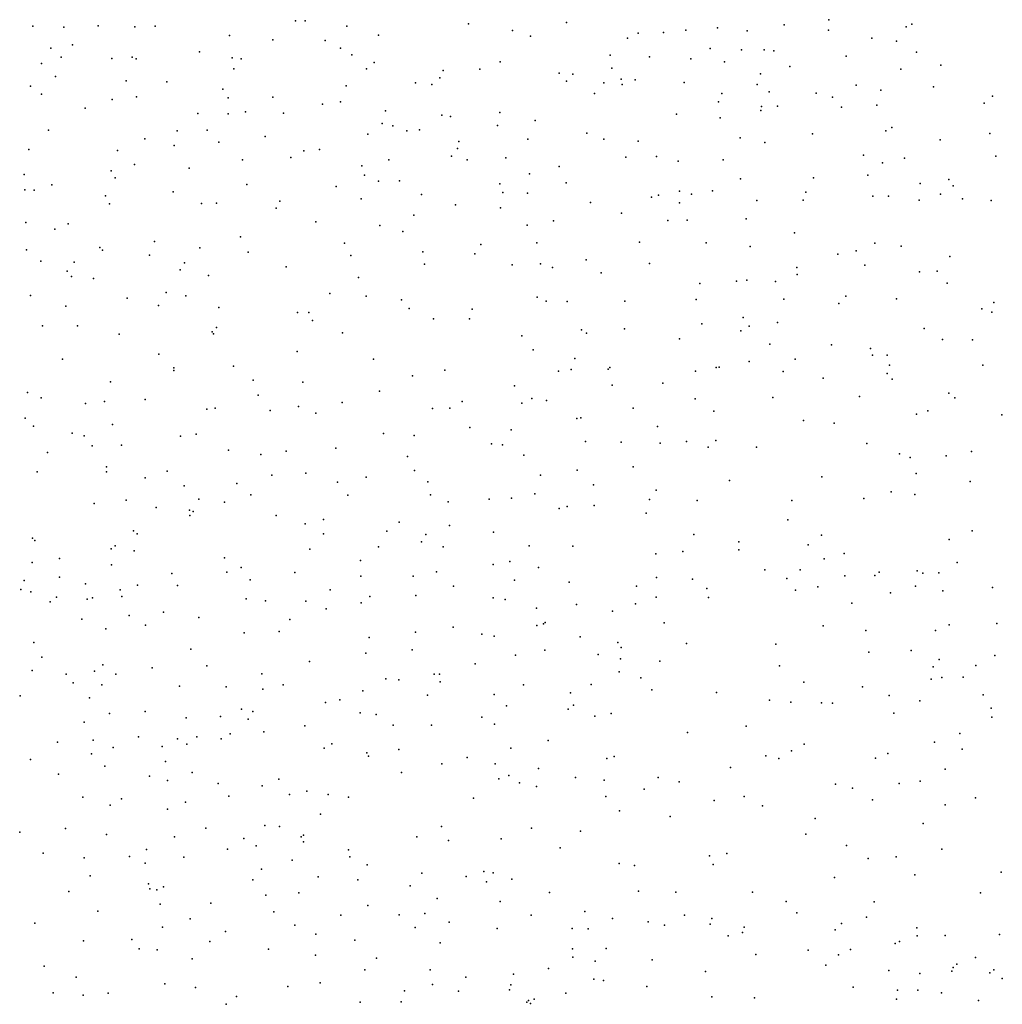
# Model space of a CAD drawing. Units: metres. Extents: x 327488 to 347488, y 8938402 to 8958402.
# Drawn here: x 346551 to 346862, y 8948397 to 8948709 of the extents above; entities that cross this region are included whole.
import ezdxf

# ---------------------------------------------------------------- set-up
doc = ezdxf.new("R2010")
doc.units = ezdxf.units.M
doc.header["$MEASUREMENT"] = 0
doc.layers.add('LIDAR_Model_Key_Point_Mass_Poin', color=7, linetype='Continuous')

msp = doc.modelspace()

# ---------------------------------------------------------------- linework, layer by layer
at = {"layer": 'LIDAR_Model_Key_Point_Mass_Poin'}
for p in [(346638.22, 8948708.46, 117.49), (346641.29, 8948708.46, 117.56), (346693.18, 8948707.51, 115.49), (346724.17, 8948707.95, 114.47), (346807.48, 8948708.83, 119.04), (346554.98, 8948706.76, 114.39), (346564.81, 8948706.51, 114.93), (346575.7, 8948706.87, 117.94), (346587.25, 8948706.57, 118.17), (346593.69, 8948706.78, 118.91), (346654.56, 8948706.73, 117.08), (346707.09, 8948705.44, 113.58), (346746.98, 8948704.58, 114.43), (346754.96, 8948704.76, 115.06), (346762.1, 8948705.51, 115.49), (346772.14, 8948706.25, 117.05), (346781.55, 8948705.33, 117.09), (346793.25, 8948707.15, 118.15), (346807.28, 8948705.54, 118.98), (346832, 8948706.52, 122.41), (346833.77, 8948707.38, 121.94), (346617.35, 8948703.84, 119.99), (346631.01, 8948702.49, 118.47), (346647.61, 8948702.23, 117.57), (346664.58, 8948703.97, 116.53), (346712.81, 8948703.59, 114.18), (346743.55, 8948703, 113.54), (346821.08, 8948702.97, 121.02), (346828.86, 8948702, 121.51), (346560.6, 8948699.76, 115.34), (346567.51, 8948700.83, 115.91), (346607.81, 8948698.6, 120.59), (346652.53, 8948699.81, 117.54), (346769.82, 8948699.72, 117.05), (346779.71, 8948699.31, 117.09), (346786.87, 8948699.27, 117.42), (346790.03, 8948698.94, 117.61), (346835.28, 8948698.57, 122.65), (346563.87, 8948696.99, 115.63), (346579.96, 8948696.5, 119.02), (346586.41, 8948696.99, 119.18), (346587.74, 8948696.42, 119.62), (346618.16, 8948696.68, 120.49), (346621, 8948696.43, 120.16), (346656.17, 8948697.69, 117.95), (346663.19, 8948695.27, 117.67), (346703.2, 8948695.46, 114.06), (346738.11, 8948697.61, 114.16), (346750.55, 8948697.07, 114.54), (346763.64, 8948696.42, 116.05), (346774.3, 8948695.42, 117.03), (346812.94, 8948697.28, 120.03), (346557.7, 8948694.9, 115.18), (346618.72, 8948693.23, 121.03), (346660.75, 8948693.23, 117.62), (346685.08, 8948692.68, 116.6), (346696.68, 8948693.13, 114.66), (346721.92, 8948691.89, 115.87), (346738.63, 8948693.5, 115.09), (346795.06, 8948693.99, 118.09), (346830.22, 8948693.11, 123.05), (346842.98, 8948694.43, 123.71), (346562.07, 8948690.77, 116.07), (346584.58, 8948689.43, 119.5), (346597.43, 8948689.1, 121.2), (346676.28, 8948688.78, 117.57), (346684, 8948690.4, 117.01), (346724.21, 8948689.29, 115.6), (346726.2, 8948691.5, 115.65), (346736.1, 8948688.76, 115.54), (346741.59, 8948689.99, 115.05), (346746, 8948689.77, 114.61), (346761.54, 8948688.88, 116.5), (346785.8, 8948691.71, 117.95), (346554.22, 8948687.78, 116.1), (346615.16, 8948686.82, 121.99), (346654.27, 8948687.82, 118.54), (346681.46, 8948688.25, 117.03), (346741.83, 8948688.31, 115.44), (346784.69, 8948688.28, 117.49), (346788.51, 8948685.92, 117.61), (346816.05, 8948688.04, 121.03), (346823.92, 8948686.52, 122.47), (346840.65, 8948687.52, 124.18), (346557.73, 8948685.16, 116.61), (346580.14, 8948683.47, 119.57), (346587.77, 8948684.35, 120.59), (346616.9, 8948684.08, 122.1), (346631.11, 8948684.21, 121.1), (346652.56, 8948682.81, 119.65), (346733.11, 8948685.42, 116.01), (346772.4, 8948682.76, 117.07), (346773.47, 8948685.46, 117.62), (346803.42, 8948685.52, 119.68), (346808.62, 8948684.27, 120.15), (346859.3, 8948684.61, 127.14), (346571.49, 8948680.74, 117.93), (346622.44, 8948679.64, 122.58), (346646.85, 8948682.03, 119.57), (346666.85, 8948679.9, 118.13), (346703.12, 8948679.41, 115.6), (346785.88, 8948679.99, 118.58), (346786.03, 8948681.34, 118.54), (346791.1, 8948681.38, 118.42), (346811.46, 8948681.06, 120.67), (346822.65, 8948681.7, 122.02), (346856.66, 8948682.4, 126.6), (346607.31, 8948679.06, 122.59), (346616.88, 8948678.95, 123.05), (346634.48, 8948679.21, 121.73), (346684.67, 8948678.53, 117.53), (346687.38, 8948678.16, 117.47), (346714.28, 8948676.86, 115.98), (346759.14, 8948678.88, 116.51), (346772.96, 8948677.65, 117.56), (346559.86, 8948673.78, 117.01), (346600.75, 8948673.61, 122.61), (346610.24, 8948673.78, 123.55), (346665.77, 8948675.94, 119.13), (346669.1, 8948675.2, 117.95), (346673.56, 8948673.56, 117.61), (346677.6, 8948673.85, 117.88), (346702.35, 8948675.25, 115.55), (346825.52, 8948673.54, 122.57), (346827.44, 8948674.59, 123.01), (346590.44, 8948671.08, 121.43), (346613.98, 8948669.99, 124.04), (346628.63, 8948671.76, 123.05), (346661.17, 8948672.51, 119.92), (346690.11, 8948670.19, 116.18), (346711.96, 8948670.89, 116.61), (346730.62, 8948672.8, 116.7), (346736.02, 8948670.97, 116.57), (346747, 8948670.32, 115.15), (346779.27, 8948671.4, 118.59), (346802.27, 8948672.62, 120.53), (346842.73, 8948670.74, 124.66), (346858.48, 8948672.78, 128.07), (346553.71, 8948667.71, 116.71), (346581.76, 8948667.37, 120.07), (346599.79, 8948668.95, 123.1), (346640.89, 8948667.21, 121.59), (346645.89, 8948667.69, 121.06), (346689.6, 8948667.95, 116.47), (346787.1, 8948669.87, 118.51), (346621.39, 8948664.34, 124.47), (346636.75, 8948665.1, 122.52), (346667.9, 8948664.35, 118.42), (346687.76, 8948665.52, 116.39), (346692.69, 8948664.35, 117.09), (346705.01, 8948664.98, 116.02), (346742.99, 8948665.2, 116.7), (346752.74, 8948665.4, 115.48), (346759.64, 8948663.97, 116.54), (346773.88, 8948664.33, 117.59), (346818.45, 8948665.83, 121.55), (346831.48, 8948664.94, 123.43), (346860.39, 8948665.59, 129.07), (346579.8, 8948660.94, 120.01), (346587.2, 8948662.89, 121.1), (346604.53, 8948661.7, 124.01), (346659.33, 8948662.43, 119.47), (346721.86, 8948662.31, 117.49), (346824.48, 8948663.44, 123.14), (346552.13, 8948659.75, 116.96), (346581, 8948658.62, 120.95), (346660.1, 8948659.47, 119.64), (346664.61, 8948657.57, 119.09), (346671.21, 8948657.75, 118.53), (346712.53, 8948659.98, 117.06), (346779.43, 8948658.39, 118.55), (346802.6, 8948658.68, 119.61), (346819.79, 8948659.52, 122.04), (346845.48, 8948658.13, 125.98), (346552.39, 8948654.89, 117.14), (346555.35, 8948654.74, 117.13), (346560.92, 8948656.45, 117.62), (346622.83, 8948656.51, 125.05), (346651.12, 8948655.93, 121.64), (346703.07, 8948656.81, 117.1), (346724.15, 8948657.1, 117.17), (346760.05, 8948654.42, 116.59), (346770.5, 8948654.57, 117.46), (346836.45, 8948656.88, 124.6), (346846.85, 8948656.16, 126.43), (346578, 8948652.99, 119.92), (346599.45, 8948654.23, 123.46), (346633.29, 8948651.27, 124.1), (346659.11, 8948652, 120.63), (346678.25, 8948653.43, 117.68), (346703.98, 8948654.04, 117.09), (346711.8, 8948653.77, 117.07), (346751.17, 8948652.57, 116.59), (346753.36, 8948653.21, 116.07), (346763.88, 8948653.49, 117.06), (346784.59, 8948651.52, 119.08), (346799.32, 8948651.54, 119.55), (346800.12, 8948654.17, 119.56), (346821.35, 8948652.84, 122.58), (346826.33, 8948652.82, 123.54), (346836.12, 8948651.56, 125.4), (346842.9, 8948653.47, 126.07), (346849.82, 8948651.96, 127.57), (346858.92, 8948651.49, 130.03), (346579.22, 8948650.46, 120.18), (346608.39, 8948650.57, 125.07), (346613.22, 8948650.67, 125.46), (346632.17, 8948649.04, 124.44), (346689.02, 8948650.14, 118.16), (346703.32, 8948649.14, 118.02), (346731.79, 8948650.86, 117.87), (346760.08, 8948650.77, 116.07), (346675.76, 8948646.86, 117.94), (346720.13, 8948645.07, 118.02), (346741.65, 8948647.47, 117.89), (346756.33, 8948645.09, 116.6), (346762.44, 8948645.29, 116.62), (346781.26, 8948645.72, 118.42), (346552.69, 8948644.54, 117.51), (346561.96, 8948642.43, 118.06), (346566.17, 8948644.04, 118.4), (346644.65, 8948644.73, 122.57), (346665.03, 8948643.56, 119.02), (346711.79, 8948643.7, 118.07), (346620.76, 8948639.95, 126.03), (346672.32, 8948641.7, 118.55), (346796.51, 8948641.26, 119.7), (346552.94, 8948635.81, 117.93), (346576.14, 8948636.56, 121.07), (346576.99, 8948635.75, 121.09), (346593.51, 8948638.52, 124.02), (346607.94, 8948636.5, 126.15), (346653.76, 8948638, 121.1), (346697.08, 8948637.5, 118.54), (346714.8, 8948638.09, 118.16), (346747.33, 8948638.25, 118.18), (346768.54, 8948638.01, 117.51), (346782.45, 8948636.89, 118.75), (346821.97, 8948637.96, 123.05), (346830.4, 8948636.95, 124.47), (346591.93, 8948634.17, 124.05), (346623.28, 8948635.11, 126.39), (346655.8, 8948633.99, 120.99), (346678.68, 8948635.18, 119.19), (346695.11, 8948634.52, 118.67), (346730.5, 8948632.71, 119.04), (346810.27, 8948634.45, 121.52), (346816.06, 8948635.49, 122.57), (346845.79, 8948633.69, 128.07), (346557.48, 8948632.22, 118.04), (346568.08, 8948631.89, 119.55), (346601.67, 8948629.51, 126.19), (346603.03, 8948631.67, 126.04), (346635.24, 8948630.4, 124.61), (346679.19, 8948631.27, 118.99), (346707.03, 8948631.09, 118.64), (346715.96, 8948631.4, 118.97), (346719.81, 8948630.25, 119.68), (346750.53, 8948631.52, 118.09), (346797.3, 8948630.27, 119.99), (346818.86, 8948630.98, 122.53), (346565.84, 8948629.05, 119.53), (346567.24, 8948627.42, 119.58), (346574.18, 8948626.71, 120.61), (346610.67, 8948627.7, 126.48), (346658.27, 8948627.11, 121.55), (346735.21, 8948628.5, 118.55), (346797.4, 8948628, 120.09), (346836.15, 8948628.86, 125.9), (346841.79, 8948629.08, 128.01), (346766.46, 8948625.19, 117.48), (346778.18, 8948625.93, 118.62), (346781.45, 8948626.22, 118.85), (346790.52, 8948625.82, 119.65), (346844.93, 8948625.25, 128.65), (346554.22, 8948621.38, 117.94), (346584.89, 8948620.5, 123.12), (346597.18, 8948622.31, 125.55), (346603.51, 8948621.24, 126.18), (346649.09, 8948622, 123.5), (346660.62, 8948621.17, 121.16), (346714.94, 8948620.8, 119.15), (346765.3, 8948620.06, 117.57), (346793.15, 8948620.18, 120.03), (346812.83, 8948621.17, 121.66), (346828.86, 8948620.34, 124.52), (346565.35, 8948617.95, 119.01), (346594.77, 8948618.14, 125.06), (346613.93, 8948617.59, 126.05), (346671.9, 8948619.95, 120), (346674.32, 8948617.28, 120.06), (346694.26, 8948617.02, 121.05), (346717.78, 8948619.53, 119.1), (346724.47, 8948619.43, 119.03), (346742.73, 8948619.58, 118.58), (346810.65, 8948618.85, 121.59), (346855.93, 8948617.17, 129), (346859.78, 8948619.17, 130.03), (346638.9, 8948615.99, 124.03), (346642.44, 8948616, 124.02), (346682.03, 8948613.96, 121.11), (346693.44, 8948613.98, 121.14), (346780.24, 8948614.37, 119.17), (346859.16, 8948616.08, 129.56), (346558, 8948611.76, 118.69), (346569.07, 8948611.7, 119.59), (346613.17, 8948611.17, 125.48), (346643.68, 8948613.39, 123.54), (346742.59, 8948610.82, 119.06), (346767.18, 8948612.32, 118.11), (346782.21, 8948611.58, 119.46), (346791.18, 8948612.84, 120.08), (346837.63, 8948610.88, 125.58), (346582.27, 8948609.04, 122.06), (346611.84, 8948609.86, 125.55), (346612.27, 8948609.22, 125.6), (346653.12, 8948609.51, 122.69), (346710.09, 8948608.57, 120.41), (346729.01, 8948610.5, 120.09), (346730.59, 8948609.4, 120.12), (346760.07, 8948607.6, 119.16), (346779.56, 8948610.1, 119.28), (346788.71, 8948605.87, 120.09), (346808.26, 8948605.72, 121.48), (346820.67, 8948604.55, 123.11), (346843.51, 8948607.41, 126.43), (346852.98, 8948607.25, 127.54), (346594.93, 8948602.74, 123.69), (346638.76, 8948603.62, 124.53), (346713.64, 8948604.15, 120.07), (346726.89, 8948601.33, 120.05), (346821.33, 8948602.47, 123.06), (346825.97, 8948602.46, 123.46), (346564.34, 8948601.17, 119.06), (346599.7, 8948598.46, 123.68), (346618.54, 8948598.96, 125.48), (346663.04, 8948601.18, 123.04), (346738, 8948598.47, 119.91), (346771.66, 8948598.52, 119.19), (346772.62, 8948598.58, 119.2), (346782.13, 8948600.39, 119.82), (346796.72, 8948601.14, 120.86), (346826.69, 8948599.22, 123.54), (346856.29, 8948599.3, 127.09), (346599.63, 8948597.57, 123.64), (346675.41, 8948595.91, 123.45), (346685.65, 8948597.65, 123.05), (346721.65, 8948597.34, 120.63), (346725.72, 8948597.92, 120.14), (346737.4, 8948597.96, 119.96), (346765.15, 8948597.33, 119.02), (346792.99, 8948597.28, 120.59), (346805.61, 8948595.17, 121.54), (346825.91, 8948596.58, 123.67), (346579.57, 8948594.01, 121.07), (346624.8, 8948594.52, 125.4), (346640.55, 8948593.87, 125.47), (346707.75, 8948592.65, 121.38), (346738.67, 8948592.89, 119.99), (346754.81, 8948593.56, 119.55), (346827.49, 8948594.81, 123.47), (346553.2, 8948590.59, 118.5), (346557.52, 8948588.92, 119.02), (346626.39, 8948589.76, 125.52), (346664.89, 8948590.96, 124.97), (346789.64, 8948589.05, 120.57), (346817.19, 8948589.32, 122.53), (346845.53, 8948590.34, 125.1), (346847.37, 8948588.85, 124.99), (346571.66, 8948587.05, 120.25), (346577.69, 8948587.7, 121.18), (346590.53, 8948588.41, 122.54), (346612.78, 8948585.65, 125.07), (346639.23, 8948586.17, 127.09), (346653.03, 8948587.42, 126.57), (346687.26, 8948585.65, 125.22), (346691.17, 8948587.68, 124.08), (346710.08, 8948587.24, 122.02), (346713.22, 8948588.65, 121.51), (346717.91, 8948588.1, 121.7), (346745.35, 8948585.66, 120.03), (346765.03, 8948588.56, 119.57), (346610.08, 8948585.33, 124.6), (346630.21, 8948584.91, 126.55), (346644.7, 8948584.08, 127.53), (346681.71, 8948585.51, 125.18), (346728.78, 8948582.56, 121.1), (346770.95, 8948584.63, 119.52), (346835.2, 8948583.7, 123.75), (346838.8, 8948584.73, 123.97), (346862.36, 8948583.51, 126.09), (346552.51, 8948582.42, 118.61), (346555.12, 8948579.87, 118.71), (346580.16, 8948580.44, 121.32), (346693.52, 8948579.48, 125.63), (346727.53, 8948582.38, 121.09), (346753.11, 8948579.84, 120.1), (346799.37, 8948581.71, 121.22), (346809.09, 8948580.81, 121.83), (346567.43, 8948577.74, 120.03), (346571.25, 8948576.83, 120.17), (346601.78, 8948576.72, 123.64), (346606.7, 8948577.4, 124.57), (346666.14, 8948577.56, 128.09), (346675.92, 8948576.98, 127.62), (346706.62, 8948578.79, 123.62), (346573.72, 8948573.64, 120.54), (346583.08, 8948573.85, 121.5), (346700.42, 8948574.31, 125.57), (346703.96, 8948573.97, 125.1), (346730.28, 8948575.08, 121.97), (346741.59, 8948574.8, 120.63), (346753.88, 8948574.48, 120.31), (346762.28, 8948575.03, 120.1), (346769.11, 8948573.26, 120.01), (346771.6, 8948575.32, 119.95), (346784.5, 8948573.27, 120.6), (346819.46, 8948574.39, 122.46), (346559.6, 8948571.55, 119.51), (346616.95, 8948572.26, 126.1), (346627.29, 8948570.87, 128.04), (346635.25, 8948571.95, 128.96), (346651.04, 8948572.98, 130.1), (346673.81, 8948570.32, 129.64), (346710.66, 8948570.72, 124.56), (346829.8, 8948571.09, 122.95), (346844.68, 8948570.52, 123.58), (346852.67, 8948571.87, 124.06), (346578.25, 8948566.99, 121.14), (346745.33, 8948566.97, 120.95), (346833.28, 8948569.97, 123.06), (346556.35, 8948565.45, 119.2), (346578.35, 8948565.43, 121.16), (346597.52, 8948565.64, 123.5), (346630.7, 8948564.33, 130.01), (346641.57, 8948564.98, 131.48), (346675.98, 8948565.82, 130.04), (346715.94, 8948564.33, 124.57), (346727.62, 8948566, 122.96), (346805.24, 8948563.85, 121.61), (346835.1, 8948564.93, 123.08), (346590.6, 8948563.47, 123.08), (346602.91, 8948561.03, 125.04), (346619.65, 8948561.72, 129.24), (346651.6, 8948562.1, 133.07), (346660.64, 8948563.69, 132.05), (346680.26, 8948562.28, 130.58), (346732.73, 8948561.29, 122.55), (346775.9, 8948562.69, 120.51), (346852.22, 8948562.36, 123.6), (346624.07, 8948558.13, 129.94), (346654.83, 8948558.03, 134.01), (346681.06, 8948558.12, 131.52), (346714.19, 8948558.49, 125.5), (346752.63, 8948559.59, 120.64), (346827.23, 8948559.07, 122.61), (346834.76, 8948558.23, 122.92), (346574.34, 8948555.36, 121.07), (346584.52, 8948556.46, 123.44), (346607.58, 8948556.71, 126.61), (346615.69, 8948555.83, 128.62), (346686.7, 8948555.87, 131.02), (346699.7, 8948556.77, 128.6), (346706.8, 8948557.03, 127.06), (346724.47, 8948554.43, 124.55), (346732.97, 8948554.73, 123.62), (346750.52, 8948556.61, 121.09), (346765.69, 8948556.33, 120.6), (346795.66, 8948556.34, 121.08), (346818.51, 8948556.98, 122.14), (346594.04, 8948554.09, 124.06), (346604.65, 8948553.3, 126.05), (346604.68, 8948551.61, 126.48), (346605.82, 8948552.85, 126.59), (346632.11, 8948551.53, 132.54), (346721.85, 8948553.8, 125.55), (346749.5, 8948552.36, 121.57), (346641.33, 8948548.92, 134.54), (346647.11, 8948550.35, 135.02), (346671.12, 8948549.49, 134.1), (346687.11, 8948548.38, 131.99), (346794.4, 8948550.24, 121.1), (346586.86, 8948546.67, 123.57), (346587.98, 8948545.74, 124.16), (346647.12, 8948545.79, 135.69), (346667.23, 8948546.57, 135.17), (346679.64, 8948545.6, 133.5), (346701.09, 8948546.29, 129.9), (346764.56, 8948545.54, 120.69), (346805.12, 8948545.39, 121.56), (346852.89, 8948546.7, 123.36), (346554.86, 8948544.36, 119.96), (346555.59, 8948543.6, 120.07), (346581.09, 8948541.96, 123.05), (346678.18, 8948543.18, 134.11), (346712.32, 8948541.96, 128.4), (346778.85, 8948543.18, 120.99), (346800.87, 8948542.28, 121.43), (346845.57, 8948543.97, 123.02), (346579.8, 8948541.01, 123.04), (346587.03, 8948540.33, 124.51), (346642.84, 8948540.94, 135.62), (346664.55, 8948541.65, 135.81), (346685.04, 8948541.66, 133.05), (346726.24, 8948541.8, 125.53), (346752.56, 8948539.43, 121.53), (346761.11, 8948540.14, 121.3), (346778.89, 8948540.7, 121.06), (346812.25, 8948539.53, 121.81), (346554.71, 8948536.65, 120.06), (346563.4, 8948537.92, 121), (346579.93, 8948535.95, 123.57), (346615.75, 8948538.17, 130.61), (346658.84, 8948537.35, 136.78), (346700.93, 8948536.08, 130.18), (346706.27, 8948536.95, 129.87), (346805.94, 8948537.85, 121.53), (346848.15, 8948536.72, 123.01), (346599.02, 8948533.19, 127.05), (346616.51, 8948533.56, 130.95), (346620.97, 8948535.12, 131.94), (346638.02, 8948533.5, 135.15), (346682.97, 8948533.7, 133.52), (346715.3, 8948535.13, 128.06), (346787.17, 8948534.39, 121.2), (346798.36, 8948534.33, 121.37), (346823.37, 8948533.6, 122.16), (346835.49, 8948534.06, 122.69), (346837.28, 8948533.32, 122.62), (346842.28, 8948533.42, 122.78), (346552.22, 8948530.96, 120.11), (346563.36, 8948531.99, 121.02), (346571.64, 8948529.87, 122.03), (346588.1, 8948529.5, 125.07), (346600.87, 8948529.42, 127.55), (346623.9, 8948531.22, 132.54), (346659.02, 8948532.34, 136.05), (346675.61, 8948532.34, 134.52), (346707.76, 8948531.04, 128.7), (346725.06, 8948530.44, 125.57), (346752.76, 8948531.92, 121.77), (346764.15, 8948531.36, 120.93), (346794.15, 8948531.58, 121.22), (346812.52, 8948532.49, 121.78), (346822.06, 8948532.51, 122.1), (346551.09, 8948528.1, 120.1), (346554.32, 8948527.41, 121.03), (346582.62, 8948528.04, 124.01), (346649.28, 8948528.02, 135.61), (346688.42, 8948529.16, 132.41), (346746.4, 8948529.15, 123.02), (346768.7, 8948528.46, 121.07), (346796.89, 8948527.9, 121.33), (346803.9, 8948528.94, 121.52), (346827.04, 8948527.06, 122.11), (346834.89, 8948529.13, 122.47), (346843.63, 8948527.66, 122.69), (346859.32, 8948528.77, 123.18), (346560.47, 8948524.22, 121.12), (346562.42, 8948525.65, 121.55), (346572.21, 8948525.08, 122.91), (346573.86, 8948525.49, 123.1), (346583.17, 8948525.88, 124.09), (346622.56, 8948525.1, 131.96), (346628.75, 8948524.46, 132.97), (346641.49, 8948524.45, 134.59), (346659.08, 8948523.83, 135.12), (346661.8, 8948525.86, 135.37), (346676.38, 8948526.18, 134.04), (346701, 8948525.42, 129.52), (346704.81, 8948524.92, 129), (346727.39, 8948523.31, 124.93), (346746.09, 8948523.58, 122.1), (346752.68, 8948525.65, 121.61), (346769.26, 8948525.59, 121.03), (346814.76, 8948523.73, 121.76), (346596.33, 8948520.89, 126.49), (346648.03, 8948521.98, 134.57), (346714.73, 8948522.19, 127.01), (346738.8, 8948521.21, 123.09), (346570.49, 8948518.66, 122.03), (346585.53, 8948519.84, 124.67), (346607.6, 8948519.24, 128.57), (346636.49, 8948518.56, 133.13), (346716.91, 8948517.22, 125.58), (346717.42, 8948517.65, 125.5), (346755.16, 8948517.57, 121.13), (346860.71, 8948517.32, 122.99), (346578.05, 8948515.67, 122.54), (346590.72, 8948516.77, 125.06), (346621.98, 8948514.33, 130.19), (346633.1, 8948514.8, 131.65), (346676.33, 8948514.57, 131.54), (346688.22, 8948516.11, 130.45), (346697.39, 8948513.97, 128.5), (346714.77, 8948516.72, 126.06), (346805.6, 8948516.55, 121.52), (346819.21, 8948515.05, 121.73), (346841.24, 8948515.12, 122.41), (346845.62, 8948516.89, 122.55), (346555.24, 8948511.32, 120.08), (346661.58, 8948512.9, 132.58), (346701.31, 8948513.28, 127.55), (346728.54, 8948513.04, 123.53), (346740.46, 8948511.31, 122.58), (346762.26, 8948510.94, 120.65), (346790.67, 8948510.79, 121.03), (346605.06, 8948509.2, 126.06), (346660.56, 8948507.93, 131.54), (346675.28, 8948508.99, 131.1), (346717.36, 8948508.84, 124.48), (346741.54, 8948509.69, 122.07), (346820.14, 8948508.25, 121.7), (346833.52, 8948508.8, 122.06), (346557.78, 8948506.68, 120.36), (346642.71, 8948505.3, 130.63), (346695.24, 8948504.56, 127.15), (346707.99, 8948507.32, 125.56), (346734.31, 8948507.46, 122.56), (346741.37, 8948506.09, 121.89), (346753.83, 8948505.36, 121.13), (346842.39, 8948505.85, 122.24), (346860.04, 8948507.12, 122.6), (346554.74, 8948502.4, 119.08), (346574.51, 8948502.2, 121.55), (346577.17, 8948504.18, 121.45), (346592.81, 8948503.25, 123.57), (346610.13, 8948503.86, 126.06), (346627.56, 8948501.35, 127.55), (346740.9, 8948501.96, 121.63), (346791.83, 8948503.93, 121.01), (346840.5, 8948503.62, 122.11), (346854.06, 8948504.03, 122.45), (346565.51, 8948501.28, 119.98), (346567.69, 8948498.53, 120.03), (346581.28, 8948501.25, 121.44), (346666.93, 8948499.8, 128.99), (346671.07, 8948499.41, 128.53), (346682.21, 8948501.24, 127.97), (346683.9, 8948501.25, 127.67), (346684.19, 8948498.84, 127.13), (346747.78, 8948500.06, 120.98), (346799.48, 8948498.73, 121.95), (346839.86, 8948499.67, 122.02), (346843.31, 8948500.15, 122.12), (346850.07, 8948500.32, 122.77), (346576.77, 8948497.91, 121.03), (346601.44, 8948497.44, 123.51), (346616.24, 8948497.22, 125.04), (346627.94, 8948496.51, 126.08), (346634.34, 8948497.82, 127.53), (346659.56, 8948495.96, 128.56), (346710.58, 8948497.84, 123.97), (346725.44, 8948495.34, 122.05), (346732.02, 8948497.99, 121.8), (346751.33, 8948496.29, 120.93), (346771.78, 8948495.47, 120.62), (346818.07, 8948497.26, 121.23), (346550.93, 8948494.42, 118.54), (346572.9, 8948493.72, 120.6), (346647.72, 8948492.31, 127.51), (346652.29, 8948493.14, 127.56), (346680.14, 8948494.56, 126.04), (346701.24, 8948494.76, 123.6), (346788.56, 8948493.01, 121.05), (346795.4, 8948492.35, 121.58), (346805.14, 8948492.12, 121.06), (346808.57, 8948492.02, 121.04), (346826.52, 8948494.47, 121.53), (346836.25, 8948492.82, 121.63), (346856.4, 8948494.7, 122.14), (346590.58, 8948489.4, 121.13), (346621.15, 8948490.18, 124.48), (346624.68, 8948489.39, 124.58), (346658.81, 8948488.99, 126.55), (346705.19, 8948491.2, 123.14), (346724.75, 8948490.19, 121.54), (346726.39, 8948491.44, 121.11), (346828.02, 8948488.9, 121.43), (346858.96, 8948490.42, 122.07), (346571.24, 8948486.01, 119.58), (346579.28, 8948488.82, 120.63), (346603.58, 8948487.4, 122.02), (346614.48, 8948487.78, 124.04), (346623.21, 8948487.03, 124.5), (346663.85, 8948488.41, 126.5), (346697.4, 8948487.59, 123.53), (346733.22, 8948487.96, 121), (346738.43, 8948488.74, 120.67), (346859.16, 8948487.6, 122.14), (346628.19, 8948482.96, 123.42), (346641.23, 8948484.91, 125.04), (346669.21, 8948485.04, 125.06), (346681.39, 8948485.09, 124.06), (346701.36, 8948485.35, 122.56), (346762.61, 8948482.78, 120.5), (346781.2, 8948484.73, 121.1), (346562.73, 8948479.71, 118.55), (346574.11, 8948480.27, 119.15), (346588.49, 8948481.35, 120), (346600.77, 8948480.69, 121.06), (346606.91, 8948481.35, 122.05), (346614.67, 8948480.69, 122.48), (346617.48, 8948482.28, 123.56), (346718.38, 8948480.18, 120.7), (346840.91, 8948479.7, 121.51), (346849.02, 8948482.43, 121.63), (346580.44, 8948477.95, 119.16), (346595.96, 8948478.36, 120.35), (346603.81, 8948479.06, 121.11), (346647.35, 8948477.83, 123.58), (346649.75, 8948479.2, 124.08), (346671.04, 8948477.34, 123.02), (346706.6, 8948477.83, 121), (346795.57, 8948476.92, 120.6), (346799.58, 8948479.1, 120.53), (346849.76, 8948477.51, 121.63), (346554.19, 8948474.14, 118.22), (346573.52, 8948475.95, 119.06), (346597.04, 8948473.53, 119.56), (346660.92, 8948476.25, 122.97), (346661.42, 8948475.29, 123.04), (346692.69, 8948474.84, 121.15), (346737.06, 8948474.47, 120.22), (346739.3, 8948475.17, 120.06), (346787.43, 8948475.36, 120.56), (346791.6, 8948474.45, 120.57), (346822.27, 8948474.63, 121.02), (346826.14, 8948476.07, 121.04), (346577.78, 8948472.09, 118.61), (346684.7, 8948472.78, 121.46), (346701.64, 8948472.76, 120.87), (346715.38, 8948471.37, 120.33), (346776.24, 8948471.67, 120.1), (346844.35, 8948471.17, 121.38), (346563.12, 8948469.5, 119.01), (346591.9, 8948468.9, 119.21), (346597.68, 8948467.54, 119.14), (346605.48, 8948470.02, 119.6), (346632.99, 8948467.93, 121.03), (346671.87, 8948470.07, 121.51), (346702.8, 8948468.05, 120.42), (346705.9, 8948469.08, 120.11), (346727.05, 8948468.49, 119.61), (346736.2, 8948467.59, 119.64), (346753.3, 8948468.49, 119.96), (346759.93, 8948467.1, 119.98), (346836.44, 8948467.28, 121.14), (346613.69, 8948466.54, 120.05), (346627.7, 8948465.79, 120.57), (346641.85, 8948464.13, 120.6), (346709.35, 8948466.83, 120.05), (346714.65, 8948465.61, 119.59), (346748.82, 8948464.77, 119.66), (346809.51, 8948466.34, 120.61), (346814.99, 8948465.08, 120.68), (346829.76, 8948466.54, 121.01), (346570.81, 8948462.23, 118.87), (346583.01, 8948461.74, 118.96), (346617.08, 8948462.56, 119.17), (346636.35, 8948463.06, 120.59), (346648.66, 8948463.13, 121.1), (346655.03, 8948462.24, 120.55), (346694.73, 8948461.96, 119.59), (346736.74, 8948462.48, 119.6), (346771.03, 8948461.13, 119.96), (346780.56, 8948462.44, 120.12), (346821.26, 8948461.38, 120.73), (346853.96, 8948461.99, 121.27), (346579.49, 8948459.65, 118.48), (346597.63, 8948458.4, 118.54), (346603.38, 8948460.62, 118.52), (346741.07, 8948457.91, 119.56), (346786.36, 8948459.47, 120.1), (346844.31, 8948459.8, 121.14), (346646.19, 8948456.88, 119.99), (346757.06, 8948456.15, 119.63), (346803.13, 8948455.52, 120.2), (346565.27, 8948452.34, 118), (346609.83, 8948452.42, 119.16), (346628.5, 8948453.27, 119.26), (346633.22, 8948452.89, 119.4), (346684.58, 8948452.96, 119.07), (346713.12, 8948452.38, 119.17), (346728.67, 8948451.44, 119.55), (346837.4, 8948453.86, 120.87), (346550.76, 8948451.18, 118.08), (346578.26, 8948450.39, 118.45), (346599.89, 8948449.64, 118.55), (346621.91, 8948449.15, 118.67), (346640.05, 8948449.65, 119.22), (346640.76, 8948450.19, 119.1), (346676.78, 8948449.7, 119.03), (346686.8, 8948448.48, 118.72), (346703.51, 8948449.04, 119.05), (346800.09, 8948450.55, 120.17), (346590.99, 8948445.6, 118.04), (346616.64, 8948445.7, 118.53), (346625.73, 8948446.78, 118.67), (346640.74, 8948448.03, 119.02), (346655.05, 8948445.57, 118.63), (346722.18, 8948446.17, 119.07), (346812.99, 8948446.91, 120.32), (346843.31, 8948445.79, 120.75), (346558.16, 8948444.44, 117.61), (346571.2, 8948443.05, 118.37), (346585.6, 8948443.39, 118.04), (346602.79, 8948443.18, 118.65), (346637.22, 8948442.25, 118.46), (346655.53, 8948443.32, 118.57), (346769.62, 8948443.64, 119.51), (346775.05, 8948444.42, 119.62), (346819.9, 8948442.82, 120.26), (346828.83, 8948443.28, 120.56), (346590.61, 8948441.35, 118.53), (346627.51, 8948439.4, 118.19), (346660.95, 8948440.8, 118.61), (346740.88, 8948441.2, 119.1), (346745.74, 8948440.59, 119.1), (346770.72, 8948440.91, 119.56), (346573.1, 8948437.34, 118.06), (346624.75, 8948436.01, 118.18), (346645.4, 8948437.01, 118.51), (346658.05, 8948435.99, 118.49), (346678.28, 8948438.13, 119.05), (346692.41, 8948437.09, 118.7), (346697.97, 8948438.65, 119.39), (346700.91, 8948438.26, 119.46), (346706.87, 8948436.24, 118.93), (346809.18, 8948436.73, 120.07), (346834.7, 8948437.61, 120.55), (346862.05, 8948438.48, 121.57), (346591.6, 8948434.78, 118.06), (346592.02, 8948433.21, 118.12), (346594.23, 8948432.8, 118.18), (346596.37, 8948433.83, 118.52), (346674.61, 8948434.1, 118.55), (346698.81, 8948435.38, 119.1), (346566.35, 8948432.28, 117.5), (346628.84, 8948431.16, 118.54), (346639.31, 8948431.93, 118.04), (346683.21, 8948430.12, 119), (346718.85, 8948431.95, 119.05), (346747.05, 8948432.38, 119.01), (346758.95, 8948432.14, 119.24), (346783.25, 8948432.06, 119.64), (346855.51, 8948431.88, 120.66), (346595.3, 8948428.34, 118.47), (346611.43, 8948428.62, 118.06), (346661.17, 8948427.85, 118.11), (346703.19, 8948429.13, 118.52), (346793.86, 8948429.12, 119.64), (346821.82, 8948429.09, 120.51), (346575.55, 8948426.11, 117.51), (346604.83, 8948423.64, 118.08), (346631.35, 8948425.9, 118.41), (346652.61, 8948424.85, 118.09), (346671.18, 8948424.95, 118.07), (346679.26, 8948425.35, 118.55), (346713.01, 8948424.85, 118.66), (346730.04, 8948425.99, 119.7), (346738.81, 8948423.78, 118.69), (346761.68, 8948424.86, 119.13), (346770.3, 8948423.72, 119.27), (346797.24, 8948425.6, 119.56), (346819.43, 8948424.21, 120.08), (346555.61, 8948422.24, 117.05), (346596.04, 8948421.03, 117.55), (346638.05, 8948421.68, 118.24), (346676.16, 8948420.91, 118.04), (346687.04, 8948422.57, 118.18), (346702.2, 8948420.55, 118.46), (346725.96, 8948420.61, 119.51), (346731.05, 8948420.53, 119.06), (346750.11, 8948422.71, 119.06), (346755.31, 8948421.65, 119.48), (346769.79, 8948421.99, 119.2), (346780.6, 8948421.03, 119.32), (346809.45, 8948420.15, 119.84), (346811.47, 8948422.12, 119.88), (346835.34, 8948420.82, 120.5), (346586.34, 8948417.09, 117.54), (346616.09, 8948419.66, 117.99), (346644.68, 8948418.82, 118.61), (346775.49, 8948418.27, 119.16), (346780.02, 8948419.32, 119.29), (346835.5, 8948418.22, 120.5), (346844.36, 8948418.37, 120.58), (346861.53, 8948418.7, 120.61), (346571.03, 8948416.71, 117.43), (346588.66, 8948414.13, 117.16), (346611.04, 8948416.41, 117.52), (346629.65, 8948414.05, 117.56), (346657.04, 8948416.9, 118.05), (346684.18, 8948416, 118.5), (346726.16, 8948414.13, 118.64), (346736.79, 8948414.26, 118.63), (346814.33, 8948413.94, 119.98), (346828.52, 8948415.8, 120.01), (346829.9, 8948416.49, 119.98), (346594.34, 8948413.84, 117.62), (346605.52, 8948410.94, 117.66), (346644.59, 8948412.16, 118.6), (346663.99, 8948411.19, 118.03), (346726.19, 8948411.51, 119.11), (346784.23, 8948412.34, 119.02), (346800.9, 8948413.69, 119.64), (346810.52, 8948412.22, 119.58), (346853.93, 8948411.37, 121.02), (346558.48, 8948408.59, 116.63), (346718.51, 8948407.86, 119.11), (346733.3, 8948410.23, 119.06), (346751.37, 8948410.62, 118.64), (346806.47, 8948408.99, 119.55), (346846.83, 8948408.25, 120.7), (346848.08, 8948409.25, 121), (346568.71, 8948405.1, 117.03), (346660.24, 8948407.5, 117.62), (346680.99, 8948407.49, 118.09), (346692.29, 8948405.12, 119.13), (346707.41, 8948406.07, 118.42), (346732.89, 8948404.53, 118.6), (346768.33, 8948406.91, 119.04), (346826.45, 8948407.26, 120.05), (346836.32, 8948406.33, 120.48), (346846.5, 8948407.05, 120.54), (346858.55, 8948406.48, 120.47), (346859.78, 8948407.46, 120.53), (346862.46, 8948404.71, 120.54), (346596.77, 8948403.01, 117.12), (346606.52, 8948401.82, 117.06), (346635.83, 8948402.17, 117.47), (346646.11, 8948403.37, 117.58), (346681.75, 8948402.83, 118.58), (346706.59, 8948402.76, 117.96), (346735.91, 8948404.13, 118.5), (346749.69, 8948402.18, 119.06), (346815.11, 8948401.97, 119.94), (346561.41, 8948400.23, 116.56), (346570.87, 8948399.4, 116.54), (346578.83, 8948400.1, 117.1), (346619.57, 8948399.04, 117.61), (346672.84, 8948400.84, 117.55), (346689.98, 8948400.69, 118.92), (346706.09, 8948401.09, 118.05), (346724.02, 8948400.07, 118.45), (346770.36, 8948398.9, 119.07), (346783.8, 8948398.64, 119.05), (346829.18, 8948401.07, 120.08), (346835.7, 8948401.01, 120.04), (346843.15, 8948400.2, 120.06), (346616.26, 8948396.54, 117.5), (346658.78, 8948397.22, 117.5), (346671.73, 8948397.37, 117.51), (346711.59, 8948397.25, 117.93), (346712.19, 8948397.71, 118.02), (346712.82, 8948396.84, 118.55), (346714.01, 8948398.19, 118.59), (346828.88, 8948398.12, 120.11), (346854.89, 8948397.73, 120.04)]:
    msp.add_point(p, dxfattribs=at)

doc.saveas('drawing.dxf')
